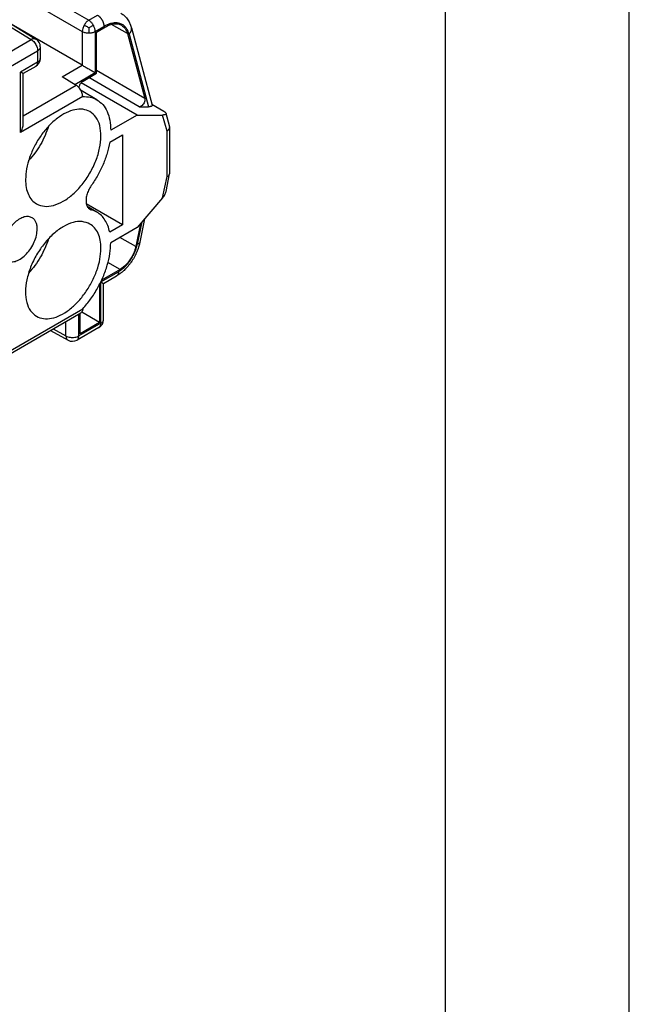
# Model space of a CAD drawing. Units: millimetres. Extents: x -210 to 0, y 0 to 297.
# Drawn here: x -17 to 0, y 247 to 274 of the extents above; entities that cross this region are included whole.
import ezdxf

# ---------------------------------------------------------------- set-up
doc = ezdxf.new("R2010")
doc.units = ezdxf.units.MM
doc.layers.add('1', color=7, linetype='Continuous')

# ---------------------------------------------------------------- blocks, each defined once
blk = doc.blocks.new('_formato_A4')
at = {"layer": '1', "color": 7, "linetype": 'Continuous'}
for p, q in [((0, 0), (0, 297)), ((-5, 5), (-5, 292)), ((0, 5), (0, 292))]:
    blk.add_line(p, q, dxfattribs=at)
blk = doc.blocks.new('A4_new')
at = {"layer": '1'}
blk.add_blockref('_formato_A4', (0, 0), dxfattribs=at)

msp = doc.modelspace()

# ---------------------------------------------------------------- linework, layer by layer
at = {"color": 2, "linetype": 'Continuous'}
for p, q in [((-18.966, 276.624), (-14.701, 274.156)), ((-20.804, 276.396), (-16.266, 273.63)), ((-20.677, 276.407), (-16.138, 273.641)), ((-19.142, 276.318), (-14.878, 273.85)), ((-14.701, 274.156), (-14.463, 274.293)), ((-14.878, 272.932), (-16.809, 274.05)), ((-14.878, 273.85), (-14.878, 272.932)), ((-14.526, 273.851), (-14.289, 273.988)), ((-14.526, 273.851), (-14.526, 272.73)), ((-14.493, 273.832), (-14.247, 273.974)), ((-14.493, 272.711), (-14.493, 273.832)), ((-13.649, 273.792), (-14.084, 274.043)), ((-13.541, 273.946), (-12.977, 271.845)), ((-17.241, 273.065), (-16.266, 273.63)), ((-13.649, 273.792), (-13.176, 272.029)), ((-13.606, 273.779), (-13.075, 271.802)), ((-17.067, 272.761), (-16.091, 273.325)), ((-16.091, 273.325), (-16.091, 273.015)), ((-16.018, 273.428), (-16.018, 273.118)), ((-16.091, 273.015), (-16.556, 272.746)), ((-16.556, 271.099), (-16.556, 272.746)), ((-16.143, 272.901), (-16.483, 272.705)), ((-15.428, 272.614), (-14.878, 272.932)), ((-15.082, 272.408), (-14.526, 272.73)), ((-13.176, 272.029), (-14.493, 272.791)), ((-16.483, 271.345), (-16.483, 272.705)), ((-15.039, 272.383), (-15.428, 272.614)), ((-14.855, 272.501), (-14.493, 272.711)), ((-13.326, 271.801), (-14.695, 272.594)), ((-15.039, 272.383), (-16.483, 271.547)), ((-14.48, 271.993), (-14.91, 272.242)), ((-13.388, 271.575), (-14.907, 272.455)), ((-14.864, 272.078), (-16.556, 271.099)), ((-14.864, 272.077), (-14.864, 272.078)), ((-13.326, 271.801), (-13.075, 271.802)), ((-12.984, 271.871), (-12.655, 271.678)), ((-13.388, 271.575), (-14.104, 271.16)), ((-13.388, 271.575), (-12.692, 271.577)), ((-12.573, 271.133), (-12.692, 271.577)), ((-12.504, 271.282), (-12.594, 271.62)), ((-12.573, 269.902), (-12.573, 271.133)), ((-12.5, 269.985), (-12.5, 271.254)), ((-14.132, 270.839), (-13.786, 271.039)), ((-13.786, 271.039), (-13.786, 268.592)), ((-12.692, 269.32), (-12.573, 269.902)), ((-12.599, 269.498), (-12.501, 269.972)), ((-12.692, 269.32), (-13.388, 268.517)), ((-13.786, 268.592), (-14.768, 269.161)), ((-14.48, 268.935), (-14.741, 269.086)), ((-14.708, 269.042), (-14.632, 268.997)), ((-13.181, 268.756), (-13.312, 268.113)), ((-13.786, 268.592), (-14.132, 268.392)), ((-13.388, 268.517), (-14.104, 268.102)), ((-13.296, 268.623), (-13.424, 267.999)), ((-13.256, 268.669), (-13.381, 268.061)), ((-13.424, 267.999), (-13.853, 268.248)), ((-13.851, 267.374), (-14.351, 267.085)), ((-13.851, 267.374), (-14.178, 267.564)), ((-14.371, 267.034), (-13.893, 267.311)), ((-14.298, 266.992), (-13.944, 267.197)), ((-14.405, 266.974), (-14.405, 265.932)), ((-14.371, 265.913), (-14.371, 267.034)), ((-14.298, 266.015), (-14.298, 266.992)), ((-20.109, 263.269), (-14.864, 266.305)), ((-14.864, 266.305), (-14.864, 266.306)), ((-20.036, 263.227), (-14.916, 266.191)), ((-14.968, 265.567), (-14.968, 266.16)), ((-14.935, 265.625), (-14.935, 266.179)), ((-14.405, 265.932), (-14.89, 266.213)), ((-15.32, 265.566), (-15.32, 265.957)), ((-14.423, 265.799), (-15.02, 265.453)), ((-14.371, 265.913), (-14.968, 265.567)), ((-14.405, 265.932), (-14.935, 265.625)), ((-15.742, 265.712), (-15.265, 265.451)), ((-15.666, 265.756), (-15.32, 265.566))]:
    msp.add_line(p, q, dxfattribs=at)
for centre, start, end in [((-16.268, 273.428), 0, 58.6408), ((-16.268, 273.118), 300.0612, 0), ((-14.548, 266.015), 300.0612, 0), ((-15.145, 265.67), 241.2369, 300.0612)]:
    msp.add_arc(centre, 0.25, start, end, dxfattribs=at)
for points, knots in [([(-13.83, 274.351), (-13.809, 274.338), (-13.769, 274.311), (-13.718, 274.265), (-13.674, 274.216), (-13.637, 274.166), (-13.606, 274.114), (-13.588, 274.076), (-13.577, 274.051), (-13.571, 274.037), (-13.565, 274.022), (-13.56, 274.007), (-13.555, 273.991), (-13.55, 273.977), (-13.545, 273.961), (-13.543, 273.952), (-13.541, 273.946)], [0, 0, 0, 0, 0.0720841, 0.1465363, 0.2032666, 0.2707109, 0.3317475, 0.3847119, 0.3981037, 0.41475, 0.4290595, 0.4463887, 0.4614174, 0.4798769, 0.4923789, 0.5092433, 0.5092433, 0.5092433, 0.5092433]), ([(-14.701, 274.156), (-14.712, 274.148), (-14.737, 274.132), (-14.769, 274.101), (-14.799, 274.064), (-14.816, 274.037), (-14.825, 274.023)], [0, 0, 0, 0, 0.0417498, 0.0868934, 0.1344814, 0.1833273, 0.1833273, 0.1833273, 0.1833273]), ([(-14.577, 274.024), (-14.581, 274.03), (-14.588, 274.041), (-14.603, 274.064), (-14.623, 274.089), (-14.648, 274.116), (-14.674, 274.139), (-14.692, 274.15), (-14.701, 274.156)], [0, 0, 0, 0, 0.0204946, 0.0408387, 0.0804551, 0.1177758, 0.1520072, 0.1827025, 0.1827025, 0.1827025, 0.1827025]), ([(-14.463, 274.293), (-14.461, 274.292), (-14.455, 274.288), (-14.448, 274.283), (-14.439, 274.277), (-14.431, 274.271), (-14.423, 274.264), (-14.415, 274.257), (-14.407, 274.249), (-14.399, 274.241), (-14.391, 274.232), (-14.383, 274.223), (-14.375, 274.214), (-14.368, 274.204), (-14.36, 274.194), (-14.353, 274.183), (-14.346, 274.172), (-14.34, 274.161), (-14.334, 274.15), (-14.328, 274.139), (-14.322, 274.127), (-14.317, 274.116), (-14.313, 274.104), (-14.308, 274.093), (-14.305, 274.081), (-14.301, 274.07), (-14.298, 274.059), (-14.296, 274.048), (-14.294, 274.037), (-14.292, 274.027), (-14.291, 274.017), (-14.29, 274.007), (-14.289, 273.998), (-14.289, 273.991), (-14.289, 273.988)], [0, 0, 0, 0, 0.0092046, 0.0187671, 0.0286849, 0.0389521, 0.0495594, 0.0604943, 0.071741, 0.0832798, 0.0950882, 0.1071399, 0.119406, 0.1318546, 0.1444515, 0.1571606, 0.169944, 0.1827631, 0.1955784, 0.2083508, 0.2210416, 0.2336134, 0.2460299, 0.2582576, 0.2702648, 0.2820231, 0.2935067, 0.3046936, 0.3155647, 0.3261048, 0.3363019, 0.3461475, 0.3556362, 0.3647659, 0.3647659, 0.3647659, 0.3647659]), ([(-13.606, 273.779), (-13.607, 273.783), (-13.609, 273.79), (-13.612, 273.8), (-13.615, 273.811), (-13.626, 273.843), (-13.649, 273.895), (-13.697, 273.967), (-13.766, 274.031), (-13.849, 274.07), (-13.932, 274.086), (-14.011, 274.086), (-14.094, 274.072), (-14.164, 274.049), (-14.222, 274.024), (-14.256, 274.007), (-14.278, 273.995), (-14.285, 273.991), (-14.289, 273.988)], [0, 0, 0, 0, 0.0109729, 0.0218471, 0.0328997, 0.0438557, 0.1251606, 0.2015032, 0.3019931, 0.4011678, 0.4750942, 0.5530893, 0.6364639, 0.725999, 0.7750633, 0.8257163, 0.8383244, 0.8510329, 0.8510329, 0.8510329, 0.8510329]), ([(-14.825, 274.023), (-14.84, 273.994), (-14.868, 273.94), (-14.875, 273.879), (-14.878, 273.85)], [0, 0, 0, 0, 0.0962317, 0.1827857, 0.1827857, 0.1827857, 0.1827857]), ([(-14.878, 273.85), (-14.851, 273.838), (-14.795, 273.813), (-14.734, 273.81), (-14.702, 273.809)], [0, 0, 0, 0, 0.0866233, 0.1822336, 0.1822336, 0.1822336, 0.1822336]), ([(-14.702, 273.951), (-14.714, 273.958), (-14.735, 273.971), (-14.767, 273.989), (-14.796, 274.006), (-14.815, 274.018), (-14.825, 274.023)], [0, 0, 0, 0, 0.0423595, 0.075132, 0.1095642, 0.1427121, 0.1427121, 0.1427121, 0.1427121]), ([(-14.702, 273.951), (-14.692, 273.957), (-14.67, 273.969), (-14.639, 273.988), (-14.607, 274.006), (-14.587, 274.018), (-14.577, 274.024)], [0, 0, 0, 0, 0.0346269, 0.0746955, 0.110123, 0.1440741, 0.1440741, 0.1440741, 0.1440741]), ([(-14.702, 273.951), (-14.702, 273.936), (-14.701, 273.911), (-14.701, 273.874), (-14.702, 273.842), (-14.702, 273.82), (-14.702, 273.809)], [0, 0, 0, 0, 0.0449872, 0.0752689, 0.1094646, 0.1424211, 0.1424211, 0.1424211, 0.1424211]), ([(-14.702, 273.809), (-14.685, 273.809), (-14.654, 273.81), (-14.607, 273.819), (-14.564, 273.831), (-14.539, 273.845), (-14.526, 273.851)], [0, 0, 0, 0, 0.0484255, 0.0956093, 0.140435, 0.1820174, 0.1820174, 0.1820174, 0.1820174]), ([(-14.526, 273.851), (-14.527, 273.861), (-14.528, 273.883), (-14.534, 273.916), (-14.544, 273.952), (-14.556, 273.982), (-14.567, 274.006), (-14.574, 274.018), (-14.577, 274.024)], [0, 0, 0, 0, 0.0304598, 0.0644796, 0.1016321, 0.1411401, 0.1614562, 0.1819414, 0.1819414, 0.1819414, 0.1819414]), ([(-14.247, 273.974), (-14.207, 273.995), (-14.132, 274.034), (-14.014, 274.061), (-13.903, 274.061), (-13.839, 274.032), (-13.808, 274.018)], [0, 0, 0, 0, 0.133423, 0.2527249, 0.359961, 0.4600597, 0.4600597, 0.4600597, 0.4600597]), ([(-13.808, 274.018), (-13.772, 273.99), (-13.696, 273.931), (-13.665, 273.84), (-13.649, 273.792)], [0, 0, 0, 0, 0.1334632, 0.2826542, 0.2826542, 0.2826542, 0.2826542]), ([(-13.606, 273.779), (-13.603, 273.782), (-13.597, 273.788), (-13.588, 273.796), (-13.58, 273.806), (-13.573, 273.815), (-13.566, 273.825), (-13.559, 273.836), (-13.553, 273.846), (-13.549, 273.855), (-13.546, 273.863), (-13.544, 273.868), (-13.543, 273.874), (-13.541, 273.88), (-13.54, 273.885), (-13.539, 273.891), (-13.538, 273.897), (-13.537, 273.902), (-13.537, 273.908), (-13.537, 273.914), (-13.537, 273.919), (-13.537, 273.925), (-13.538, 273.93), (-13.539, 273.936), (-13.54, 273.941), (-13.541, 273.945), (-13.541, 273.946)], [0, 0, 0, 0, 0.0122294, 0.0245117, 0.0368155, 0.0491095, 0.0613637, 0.07355, 0.0856437, 0.097624, 0.1035673, 0.1094769, 0.1153516, 0.1211907, 0.1269939, 0.1327614, 0.1384936, 0.1441913, 0.1498558, 0.1554887, 0.1610916, 0.1666669, 0.1722166, 0.1777435, 0.1832499, 0.1887386, 0.1887386, 0.1887386, 0.1887386]), ([(-13.541, 273.946), (-13.541, 273.946), (-13.541, 273.946), (-13.541, 273.946), (-13.541, 273.946), (-13.541, 273.946), (-13.541, 273.946), (-13.541, 273.946), (-13.541, 273.946)], [0, 0, 0, 0, 0.000000940369, 0.000001880737, 0.000002821105, 0.000003761473, 0.00000470184, 0.000005642207, 0.000005642207, 0.000005642207, 0.000005642207]), ([(-16.138, 273.641), (-16.147, 273.645), (-16.165, 273.654), (-16.198, 273.655), (-16.232, 273.647), (-16.254, 273.636), (-16.266, 273.63)], [0, 0, 0, 0, 0.0290725, 0.0602822, 0.0950872, 0.1340707, 0.1340707, 0.1340707, 0.1340707]), ([(-16.266, 273.63), (-16.25, 273.619), (-16.218, 273.597), (-16.177, 273.551), (-16.141, 273.499), (-16.114, 273.441), (-16.095, 273.383), (-16.093, 273.344), (-16.091, 273.325)], [0, 0, 0, 0, 0.0564804, 0.1181431, 0.1825478, 0.2468588, 0.3082535, 0.3643322, 0.3643322, 0.3643322, 0.3643322]), ([(-16.018, 273.428), (-16.019, 273.418), (-16.021, 273.398), (-16.037, 273.37), (-16.06, 273.345), (-16.081, 273.332), (-16.091, 273.325)], [0, 0, 0, 0, 0.0286341, 0.0592799, 0.0933314, 0.1313761, 0.1313761, 0.1313761, 0.1313761]), ([(-16.143, 272.901), (-16.135, 272.907), (-16.119, 272.919), (-16.103, 272.946), (-16.093, 272.979), (-16.092, 273.003), (-16.091, 273.015)], [0, 0, 0, 0, 0.0284631, 0.0589382, 0.0928195, 0.1306949, 0.1306949, 0.1306949, 0.1306949]), ([(-16.018, 273.118), (-16.019, 273.108), (-16.021, 273.088), (-16.037, 273.061), (-16.06, 273.035), (-16.081, 273.022), (-16.091, 273.015)], [0, 0, 0, 0, 0.0286341, 0.0592799, 0.0933314, 0.1313761, 0.1313761, 0.1313761, 0.1313761]), ([(-16.483, 272.705), (-16.483, 272.705), (-16.483, 272.705), (-16.483, 272.705), (-16.484, 272.705), (-16.485, 272.706), (-16.486, 272.707), (-16.488, 272.707), (-16.489, 272.708), (-16.491, 272.709), (-16.494, 272.711), (-16.496, 272.712), (-16.499, 272.714), (-16.502, 272.715), (-16.505, 272.717), (-16.509, 272.719), (-16.512, 272.721), (-16.516, 272.724), (-16.521, 272.726), (-16.525, 272.729), (-16.53, 272.731), (-16.535, 272.734), (-16.54, 272.737), (-16.545, 272.74), (-16.55, 272.743), (-16.554, 272.745), (-16.556, 272.746)], [0, 0, 0, 0, 0.00016397, 0.00063554, 0.0014136, 0.00249674, 0.00388349, 0.0055724, 0.007562, 0.00985081, 0.01243736, 0.01532019, 0.01849781, 0.02196876, 0.02572525, 0.02975766, 0.03406183, 0.03863355, 0.04346867, 0.04856298, 0.05391231, 0.05951248, 0.0653593, 0.0714486, 0.07777618, 0.08433787, 0.08433787, 0.08433787, 0.08433787]), ([(-14.878, 272.932), (-14.865, 272.925), (-14.838, 272.909), (-14.795, 272.885), (-14.749, 272.858), (-14.702, 272.831), (-14.654, 272.803), (-14.608, 272.777), (-14.566, 272.752), (-14.539, 272.737), (-14.526, 272.73)], [0, 0, 0, 0, 0.043834, 0.0936147, 0.1474608, 0.2033371, 0.259132, 0.3127367, 0.3621253, 0.4054313, 0.4054313, 0.4054313, 0.4054313]), ([(-14.961, 272.316), (-14.96, 272.327), (-14.959, 272.351), (-14.948, 272.386), (-14.931, 272.422), (-14.909, 272.454), (-14.884, 272.481), (-14.864, 272.495), (-14.855, 272.501)], [0, 0, 0, 0, 0.0340632, 0.0714813, 0.1107487, 0.150081, 0.1876848, 0.222025, 0.222025, 0.222025, 0.222025]), ([(-14.864, 272.078), (-14.866, 272.097), (-14.868, 272.136), (-14.887, 272.194), (-14.914, 272.252), (-14.95, 272.304), (-14.991, 272.35), (-15.023, 272.372), (-15.039, 272.383)], [0, 0, 0, 0, 0.0560787, 0.1174734, 0.1817845, 0.2461891, 0.3078519, 0.3643322, 0.3643322, 0.3643322, 0.3643322]), ([(-14.864, 272.077), (-14.795, 272.077), (-14.661, 272.077), (-14.539, 272.021), (-14.48, 271.993)], [0, 0, 0, 0, 0.2045842, 0.3972906, 0.3972906, 0.3972906, 0.3972906]), ([(-14.48, 271.993), (-14.424, 271.952), (-14.307, 271.867), (-14.19, 271.667), (-14.116, 271.428), (-14.108, 271.253), (-14.104, 271.16)], [0, 0, 0, 0, 0.2077806, 0.4302492, 0.6775826, 0.9540731, 0.9540731, 0.9540731, 0.9540731]), ([(-13.176, 272.029), (-13.174, 272.014), (-13.17, 271.981), (-13.184, 271.931), (-13.209, 271.881), (-13.244, 271.84), (-13.283, 271.809), (-13.313, 271.804), (-13.326, 271.801)], [0, 0, 0, 0, 0.0448599, 0.0977838, 0.1546782, 0.2101511, 0.2592513, 0.2993702, 0.2993702, 0.2993702, 0.2993702]), ([(-14.668, 271.668), (-14.73, 271.695), (-14.861, 271.749), (-15.09, 271.729), (-15.327, 271.644), (-15.567, 271.49), (-15.797, 271.28), (-16.005, 271.024), (-16.18, 270.736), (-16.313, 270.43), (-16.401, 270.123), (-16.414, 269.918), (-16.42, 269.82)], [0, 0, 0, 0, 0.199418, 0.418534, 0.668935, 0.952884, 1.265737, 1.598429, 1.939389, 2.276092, 2.596496, 2.890542, 2.890542, 2.890542, 2.890542]), ([(-16.121, 269.158), (-16.051, 269.13), (-15.904, 269.071), (-15.644, 269.11), (-15.379, 269.226), (-15.116, 269.423), (-14.873, 269.682), (-14.663, 269.99), (-14.501, 270.325), (-14.397, 270.666), (-14.358, 270.991), (-14.388, 271.279), (-14.484, 271.524), (-14.609, 271.622), (-14.668, 271.668)], [0, 0, 0, 0, 0.221973, 0.470265, 0.758511, 1.086899, 1.446448, 1.822816, 2.199183, 2.558733, 2.887121, 3.175367, 3.423658, 3.645631, 3.645631, 3.645631, 3.645631]), ([(-12.977, 271.845), (-12.977, 271.844), (-12.976, 271.84), (-12.976, 271.835), (-12.978, 271.831), (-12.98, 271.826), (-12.984, 271.822), (-12.988, 271.819), (-12.994, 271.815), (-13, 271.812), (-13.007, 271.81), (-13.015, 271.808), (-13.024, 271.806), (-13.033, 271.804), (-13.043, 271.803), (-13.053, 271.802), (-13.064, 271.802), (-13.071, 271.802), (-13.075, 271.802)], [0, 0, 0, 0, 0.0051599, 0.010022, 0.0147926, 0.0196958, 0.0249346, 0.030664, 0.0369846, 0.0439495, 0.0515748, 0.0598487, 0.06874, 0.0782029, 0.0881822, 0.098616, 0.1094392, 0.120585, 0.120585, 0.120585, 0.120585]), ([(-12.655, 271.678), (-12.64, 271.669), (-12.615, 271.655), (-12.6, 271.63), (-12.594, 271.62)], [0, 0, 0, 0, 0.05175162, 0.08516358, 0.08516358, 0.08516358, 0.08516358]), ([(-12.594, 271.62), (-12.594, 271.614), (-12.594, 271.599), (-12.619, 271.585), (-12.651, 271.578), (-12.677, 271.577), (-12.692, 271.577)], [0, 0, 0, 0, 0.0183471, 0.0409924, 0.0745236, 0.119625, 0.119625, 0.119625, 0.119625]), ([(-16.556, 271.099), (-16.545, 271.119), (-16.524, 271.159), (-16.501, 271.223), (-16.486, 271.285), (-16.484, 271.326), (-16.483, 271.345)], [0, 0, 0, 0, 0.0690905, 0.1364376, 0.2004293, 0.2597465, 0.2597465, 0.2597465, 0.2597465]), ([(-15.796, 271.269), (-15.826, 271.184), (-15.885, 271.013), (-16.011, 270.77), (-16.159, 270.54), (-16.278, 270.403), (-16.337, 270.336)], [0, 0, 0, 0, 0.268431, 0.543443, 0.818456, 1.086887, 1.086887, 1.086887, 1.086887]), ([(-12.573, 271.133), (-12.562, 271.142), (-12.542, 271.158), (-12.519, 271.189), (-12.503, 271.221), (-12.501, 271.243), (-12.5, 271.254)], [0, 0, 0, 0, 0.0412849, 0.0791896, 0.1140121, 0.146663, 0.146663, 0.146663, 0.146663]), ([(-14.132, 270.839), (-14.152, 270.738), (-14.195, 270.532), (-14.307, 270.23), (-14.449, 269.933), (-14.571, 269.748), (-14.632, 269.655)], [0, 0, 0, 0, 0.307634, 0.630513, 0.96196, 1.2947, 1.2947, 1.2947, 1.2947]), ([(-16.42, 269.82), (-16.417, 269.747), (-16.41, 269.607), (-16.352, 269.417), (-16.259, 269.259), (-16.166, 269.191), (-16.121, 269.158)], [0, 0, 0, 0, 0.2196774, 0.4161888, 0.5929447, 0.7580307, 0.7580307, 0.7580307, 0.7580307]), ([(-12.573, 269.902), (-12.555, 269.91), (-12.523, 269.926), (-12.508, 269.958), (-12.501, 269.972)], [0, 0, 0, 0, 0.0581749, 0.1038182, 0.1038182, 0.1038182, 0.1038182]), ([(-14.632, 269.655), (-14.657, 269.614), (-14.708, 269.535), (-14.756, 269.406), (-14.779, 269.28), (-14.774, 269.167), (-14.743, 269.071), (-14.695, 269.032), (-14.673, 269.014)], [0, 0, 0, 0, 0.1429785, 0.2822795, 0.4107838, 0.5234565, 0.6192345, 0.7033574, 0.7033574, 0.7033574, 0.7033574]), ([(-12.692, 269.32), (-12.67, 269.349), (-12.628, 269.402), (-12.608, 269.467), (-12.599, 269.498)], [0, 0, 0, 0, 0.1067621, 0.2022278, 0.2022278, 0.2022278, 0.2022278]), ([(-14.673, 269.014), (-14.666, 269.011), (-14.653, 269.004), (-14.639, 268.999), (-14.632, 268.997)], [0, 0, 0, 0, 0.02231171, 0.04488728, 0.04488728, 0.04488728, 0.04488728]), ([(-14.48, 268.935), (-14.505, 268.948), (-14.553, 268.973), (-14.605, 268.989), (-14.632, 268.997)], [0, 0, 0, 0, 0.0814377, 0.1638386, 0.1638386, 0.1638386, 0.1638386]), ([(-16.241, 268.783), (-16.273, 268.796), (-16.342, 268.824), (-16.463, 268.806), (-16.586, 268.751), (-16.709, 268.66), (-16.822, 268.539), (-16.92, 268.396), (-16.995, 268.24), (-17.043, 268.081), (-17.062, 267.93), (-17.048, 267.796), (-17.003, 267.682), (-16.945, 267.636), (-16.917, 267.615)], [0, 0, 0, 0, 0.103332, 0.218916, 0.3531, 0.50597, 0.673347, 0.848552, 1.023758, 1.191134, 1.344005, 1.478188, 1.593772, 1.697104, 1.697104, 1.697104, 1.697104]), ([(-16.102, 268.475), (-16.103, 268.509), (-16.106, 268.574), (-16.134, 268.663), (-16.177, 268.737), (-16.22, 268.768), (-16.241, 268.783)], [0, 0, 0, 0, 0.1022636, 0.1937431, 0.276026, 0.3528763, 0.3528763, 0.3528763, 0.3528763]), ([(-14.132, 268.392), (-14.147, 268.452), (-14.175, 268.566), (-14.253, 268.719), (-14.352, 268.847), (-14.438, 268.906), (-14.48, 268.935)], [0, 0, 0, 0, 0.1837044, 0.3531329, 0.5115456, 0.6638977, 0.6638977, 0.6638977, 0.6638977]), ([(-16.917, 267.615), (-16.88, 267.601), (-16.801, 267.57), (-16.662, 267.602), (-16.523, 267.677), (-16.389, 267.795), (-16.271, 267.946), (-16.179, 268.118), (-16.116, 268.296), (-16.106, 268.417), (-16.102, 268.475)], [0, 0, 0, 0, 0.116761, 0.250438, 0.408277, 0.588234, 0.782563, 0.980635, 1.171153, 1.344206, 1.344206, 1.344206, 1.344206]), ([(-14.668, 268.61), (-14.738, 268.638), (-14.886, 268.698), (-15.145, 268.659), (-15.41, 268.542), (-15.673, 268.346), (-15.917, 268.086), (-16.126, 267.779), (-16.289, 267.444), (-16.392, 267.103), (-16.432, 266.777), (-16.401, 266.49), (-16.305, 266.245), (-16.18, 266.147), (-16.121, 266.1)], [0, 0, 0, 0, 0.221973, 0.470265, 0.758511, 1.086899, 1.446448, 1.822816, 2.199183, 2.558733, 2.887121, 3.175367, 3.423658, 3.645631, 3.645631, 3.645631, 3.645631]), ([(-14.369, 267.949), (-14.373, 268.022), (-14.379, 268.161), (-14.438, 268.352), (-14.53, 268.51), (-14.623, 268.578), (-14.668, 268.61)], [0, 0, 0, 0, 0.2196774, 0.4161888, 0.5929447, 0.7580307, 0.7580307, 0.7580307, 0.7580307]), ([(-15.796, 268.211), (-15.826, 268.126), (-15.885, 267.955), (-16.011, 267.712), (-16.159, 267.482), (-16.278, 267.345), (-16.337, 267.277)], [0, 0, 0, 0, 0.268431, 0.543443, 0.818456, 1.086887, 1.086887, 1.086887, 1.086887]), ([(-16.121, 266.1), (-16.059, 266.074), (-15.929, 266.019), (-15.699, 266.039), (-15.462, 266.125), (-15.222, 266.279), (-14.993, 266.488), (-14.785, 266.745), (-14.609, 267.033), (-14.477, 267.339), (-14.388, 267.646), (-14.375, 267.851), (-14.369, 267.949)], [0, 0, 0, 0, 0.199418, 0.418534, 0.668935, 0.952884, 1.265737, 1.598429, 1.939389, 2.276092, 2.596496, 2.890542, 2.890542, 2.890542, 2.890542]), ([(-14.864, 266.306), (-14.791, 266.392), (-14.642, 266.567), (-14.459, 266.861), (-14.306, 267.17), (-14.193, 267.486), (-14.119, 267.797), (-14.109, 268.003), (-14.104, 268.102)], [0, 0, 0, 0, 0.3404, 0.688213, 1.035034, 1.37253, 1.693079, 1.990471, 1.990471, 1.990471, 1.990471]), ([(-13.312, 268.113), (-13.314, 268.108), (-13.315, 268.099), (-13.318, 268.086), (-13.321, 268.072), (-13.326, 268.055), (-13.33, 268.037), (-13.336, 268.016), (-13.342, 267.998), (-13.352, 267.963), (-13.371, 267.911), (-13.394, 267.852), (-13.416, 267.803), (-13.432, 267.769), (-13.449, 267.736), (-13.474, 267.69), (-13.507, 267.636), (-13.541, 267.584), (-13.57, 267.543), (-13.594, 267.512), (-13.619, 267.48), (-13.652, 267.441), (-13.693, 267.396), (-13.735, 267.355), (-13.768, 267.325), (-13.794, 267.303), (-13.821, 267.281), (-13.846, 267.262), (-13.873, 267.243), (-13.898, 267.226), (-13.922, 267.21), (-13.938, 267.201), (-13.944, 267.197)], [0, 0, 0, 0, 0.015714, 0.02739, 0.040626, 0.057634, 0.080251, 0.097344, 0.120945, 0.139113, 0.205953, 0.28766, 0.328849, 0.366342, 0.400026, 0.44086, 0.522902, 0.590812, 0.627128, 0.67176, 0.707628, 0.750908, 0.825927, 0.889498, 0.92542, 0.960762, 0.991423, 1.029262, 1.056225, 1.090145, 1.120377, 1.143265, 1.143265, 1.143265, 1.143265]), ([(-13.893, 267.311), (-13.889, 267.313), (-13.882, 267.317), (-13.85, 267.337), (-13.798, 267.374), (-13.722, 267.44), (-13.644, 267.523), (-13.575, 267.614), (-13.52, 267.702), (-13.476, 267.784), (-13.439, 267.867), (-13.413, 267.938), (-13.397, 267.993), (-13.389, 268.025), (-13.383, 268.047), (-13.382, 268.056), (-13.381, 268.061)], [0, 0, 0, 0, 0.0123566, 0.0248351, 0.1118468, 0.2040433, 0.3264863, 0.4532249, 0.545819, 0.6384538, 0.7301869, 0.8201043, 0.862649, 0.9043633, 0.9182415, 0.9320266, 0.9320266, 0.9320266, 0.9320266]), ([(-13.424, 267.999), (-13.434, 267.957), (-13.456, 267.872), (-13.51, 267.75), (-13.579, 267.634), (-13.66, 267.53), (-13.75, 267.44), (-13.818, 267.396), (-13.851, 267.374)], [0, 0, 0, 0, 0.12844, 0.2627511, 0.3988166, 0.5323491, 0.6593089, 0.7763484, 0.7763484, 0.7763484, 0.7763484]), ([(-13.312, 268.113), (-13.313, 268.112), (-13.314, 268.109), (-13.315, 268.104), (-13.317, 268.1), (-13.32, 268.096), (-13.323, 268.092), (-13.327, 268.088), (-13.331, 268.085), (-13.335, 268.081), (-13.34, 268.078), (-13.345, 268.075), (-13.35, 268.072), (-13.356, 268.07), (-13.362, 268.067), (-13.368, 268.065), (-13.374, 268.063), (-13.378, 268.062), (-13.381, 268.061)], [0, 0, 0, 0, 0.00463913, 0.00930998, 0.01405152, 0.01889831, 0.02387925, 0.02901696, 0.03432775, 0.03982187, 0.04550409, 0.05137434, 0.05742843, 0.06365879, 0.07005504, 0.07660469, 0.08329356, 0.09010634, 0.09010634, 0.09010634, 0.09010634]), ([(-13.312, 268.113), (-13.312, 268.113), (-13.312, 268.113), (-13.312, 268.113), (-13.312, 268.113)], [0, 0, 0, 0, 0.000001031261, 0.000002062522, 0.000002062522, 0.000002062522, 0.000002062522]), ([(-13.893, 267.311), (-13.893, 267.308), (-13.893, 267.302), (-13.893, 267.293), (-13.894, 267.285), (-13.896, 267.276), (-13.897, 267.267), (-13.9, 267.259), (-13.902, 267.251), (-13.905, 267.243), (-13.908, 267.236), (-13.912, 267.229), (-13.917, 267.223), (-13.921, 267.216), (-13.927, 267.211), (-13.932, 267.206), (-13.938, 267.201), (-13.942, 267.198), (-13.944, 267.197)], [0, 0, 0, 0, 0.0089795, 0.0179033, 0.0267526, 0.0355099, 0.0441593, 0.0526872, 0.061083, 0.0693397, 0.0774541, 0.0854281, 0.0932681, 0.1009861, 0.1085988, 0.1161277, 0.123598, 0.1310379, 0.1310379, 0.1310379, 0.1310379]), ([(-13.944, 267.197), (-13.944, 267.197), (-13.944, 267.197), (-13.944, 267.197), (-13.944, 267.197), (-13.944, 267.197), (-13.944, 267.197), (-13.944, 267.197), (-13.944, 267.197), (-13.944, 267.197), (-13.944, 267.197)], [0, 0, 0, 0, 0.000000518336, 0.000001036673, 0.000002073346, 0.000003110019, 0.000003628355, 0.00000414669, 0.000005569379, 0.000006214569, 0.000006214569, 0.000006214569, 0.000006214569]), ([(-14.371, 267.034), (-14.37, 267.033), (-14.368, 267.032), (-14.364, 267.03), (-14.359, 267.027), (-14.355, 267.025), (-14.35, 267.022), (-14.346, 267.019), (-14.341, 267.017), (-14.336, 267.014), (-14.332, 267.011), (-14.327, 267.009), (-14.323, 267.006), (-14.319, 267.004), (-14.317, 267.003), (-14.315, 267.002), (-14.313, 267.001), (-14.311, 266.999), (-14.309, 266.998), (-14.307, 266.997), (-14.305, 266.996), (-14.304, 266.995), (-14.302, 266.995), (-14.301, 266.994), (-14.3, 266.993), (-14.299, 266.993), (-14.299, 266.992), (-14.298, 266.992), (-14.298, 266.992)], [0, 0, 0, 0, 0.0043041, 0.00892827, 0.01381818, 0.01891948, 0.02417783, 0.02953889, 0.03494833, 0.04035179, 0.04569495, 0.05092346, 0.05598297, 0.06081916, 0.06304298, 0.06532604, 0.06763261, 0.06992695, 0.07217334, 0.07433604, 0.07637931, 0.07826744, 0.07996469, 0.08143532, 0.08264362, 0.08355387, 0.08413039, 0.08433783, 0.08433783, 0.08433783, 0.08433783]), ([(-14.864, 266.305), (-14.865, 266.292), (-14.866, 266.268), (-14.876, 266.235), (-14.892, 266.208), (-14.908, 266.196), (-14.916, 266.191)], [0, 0, 0, 0, 0.0378754, 0.0717567, 0.1022318, 0.1306949, 0.1306949, 0.1306949, 0.1306949]), ([(-14.423, 265.799), (-14.415, 265.804), (-14.399, 265.816), (-14.383, 265.843), (-14.373, 265.876), (-14.372, 265.9), (-14.371, 265.913)], [0, 0, 0, 0, 0.0284631, 0.0589382, 0.0928195, 0.1306949, 0.1306949, 0.1306949, 0.1306949]), ([(-14.371, 265.913), (-14.361, 265.92), (-14.34, 265.933), (-14.317, 265.958), (-14.301, 265.986), (-14.299, 266.006), (-14.298, 266.015)], [0, 0, 0, 0, 0.0380447, 0.0720962, 0.102742, 0.1313761, 0.1313761, 0.1313761, 0.1313761]), ([(-15.32, 265.566), (-15.303, 265.558), (-15.267, 265.541), (-15.207, 265.528), (-15.144, 265.523), (-15.08, 265.529), (-15.02, 265.542), (-14.985, 265.559), (-14.968, 265.567)], [0, 0, 0, 0, 0.0564693, 0.1181148, 0.1825109, 0.2468343, 0.3082716, 0.3644292, 0.3644292, 0.3644292, 0.3644292]), ([(-15.32, 265.566), (-15.319, 265.553), (-15.317, 265.529), (-15.307, 265.495), (-15.29, 265.468), (-15.273, 265.456), (-15.265, 265.451)], [0, 0, 0, 0, 0.0387373, 0.0733374, 0.1043849, 0.1333236, 0.1333236, 0.1333236, 0.1333236]), ([(-15.02, 265.453), (-15.012, 265.459), (-14.996, 265.471), (-14.98, 265.498), (-14.97, 265.531), (-14.969, 265.555), (-14.968, 265.567)], [0, 0, 0, 0, 0.0284631, 0.0589382, 0.0928195, 0.1306949, 0.1306949, 0.1306949, 0.1306949])]:
    msp.add_open_spline(points, degree=3, knots=knots, dxfattribs=at)
for points in [[(-12.5, 271.254), (-12.5, 271.259), (-12.5, 271.268), (-12.503, 271.277), (-12.504, 271.282)], [(-12.501, 269.972), (-12.501, 269.975), (-12.5, 269.979), (-12.5, 269.983), (-12.5, 269.985)]]:
    msp.add_open_spline(points, degree=3, dxfattribs=at)

# ---------------------------------------------------------------- block references
msp.add_blockref('A4_new', (0, 0))

doc.saveas('drawing.dxf')
